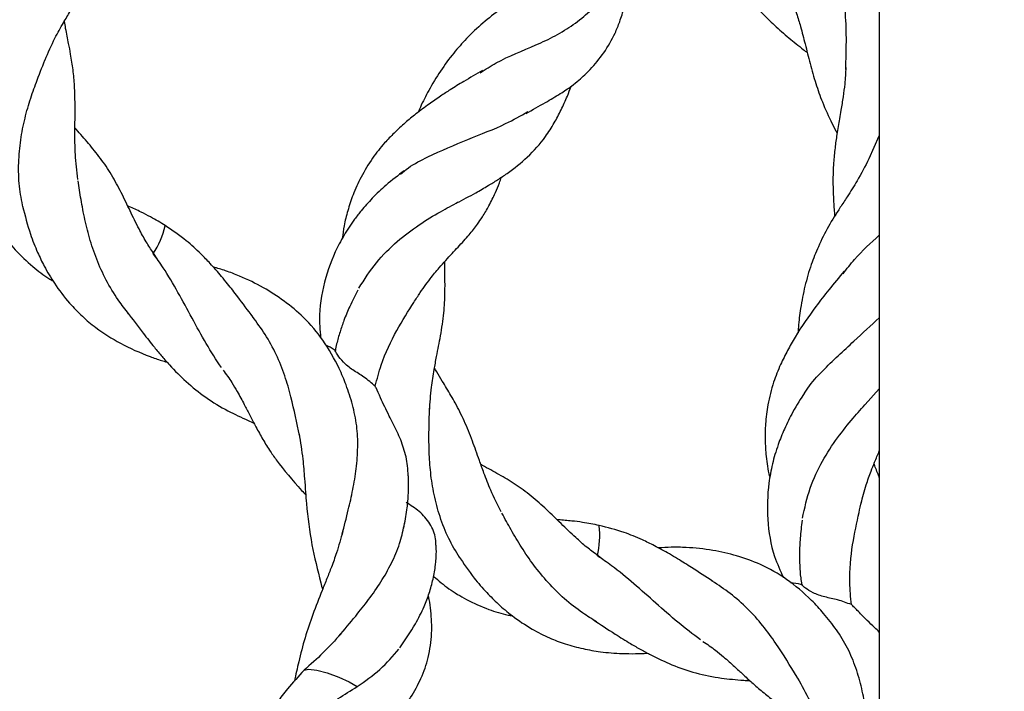
# Model space of a CAD drawing. Extents: x 0 to 9380, y -1169 to 4911.
# Drawn here: x 3738 to 3849, y 1075 to 1151 of the extents above; entities that cross this region are included whole.
import ezdxf

# ---------------------------------------------------------------- set-up
doc = ezdxf.new("R2010")
doc.units = 0
doc.header["$LTSCALE"] = 50
doc.header["$MEASUREMENT"] = 0
doc.layers.add('NIJHA_toestel', color=7, linetype='CONTINUOUS')
doc.layers.add('NIJHA_valzone', color=2, linetype='CONTINUOUS')

msp = doc.modelspace()

# ---------------------------------------------------------------- hatches: boundary and pattern name
at = {"layer": 'NIJHA_valzone'}
h = msp.add_hatch(dxfattribs=at)
h.set_pattern_fill('CROSS', color=256, scale=500, style=0)
h.set_pattern_definition([(0, (-500, -10375.2), (125, 125), [62.5, -187.5]), (90, (-468.75, -10406.45), (-125, 125), [62.5, -187.5])])
edge = h.paths.add_edge_path()
edge.add_line((4127.13, 569.5), (4127.13, 0))
edge.add_line((4127.13, 0), (7250, 0))
edge.add_line((7250, 0), (7250, 2500))
edge.add_line((7250, 2500), (4130.22, 2500))
edge.add_line((4130.22, 2500), (4130.22, 1899.53))
edge.add_arc((3833.73, 1235.2), 727.49, -66.21492, 65.94857, ccw=False)
edge = h.paths.add_edge_path()
edge.add_line((3663.52, 0), (3663.52, 570.72))
edge.add_arc((3904.58, 1234.74), 706.42, 109.84182, 250.04715, ccw=False)
edge.add_line((3664.81, 1899.22), (3664.81, 2500))
edge.add_line((3664.81, 2500), (500, 2500))
edge.add_line((500, 2500), (500, 0))
edge.add_line((500, 0), (3663.52, 0))

# ---------------------------------------------------------------- linework, layer by layer
at = {"layer": 'NIJHA_toestel'}
for p, q in [((3835, 2443.45), (3835, 14.01)), ((3833.84, 1135.16), (3835, 1137.7)), ((3753.15, 1123.78), (3752.73, 1124.44)), ((3833.39, 1107.27), (3835, 1109.06)), ((3803.67, 1089.72), (3803.04, 1090.19))]:
    msp.add_line(p, q, dxfattribs=at)
at = {"layer": 'NIJHA_toestel', "flags": 128}
msp.add_lwpolyline([(3769.82, 1077.16), (3769.82, 1077.18), (3770.32, 1077.29), (3771.24, 1077.17), (3772.44, 1076.86), (3773.73, 1076.39), (3774.91, 1075.85), (3775.81, 1075.31)], dxfattribs=at)
at = {"layer": 'NIJHA_toestel'}
for centre, start, end in [((3744.01, 1129.96), 327.3012, 346.3624), ((3792.96, 1092.4), 347.3013, 6.3622)]:
    msp.add_arc(centre, 10.35, start, end, dxfattribs=at)
for points, knots in [([(3740.45, 1146.31), (3740.81, 1147.15), (3741.46, 1148.63), (3742.46, 1150.42), (3743.48, 1152.12), (3744.61, 1154), (3745.77, 1156.11), (3746.63, 1158.17), (3747.27, 1159.93), (3747.63, 1161.03), (3747.82, 1161.55), (3747.85, 1161.63)], [0, 0, 0, 0, 0.1411507, 0.2518014, 0.3377919, 0.4796701, 0.6433411, 0.7907072, 0.9055506, 0.986751, 1, 1, 1, 1]), ([(3813.85, 1160.3), (3814.41, 1159.64), (3815.36, 1158.54), (3816.58, 1157.19), (3817.48, 1156.22), (3818.68, 1155.04), (3819.96, 1153.45), (3821.57, 1151.73), (3823.11, 1150.22), (3824.71, 1148.83), (3825.98, 1147.82), (3826.69, 1147.26), (3826.84, 1147.14)], [0, 0, 0, 0, 0.133642, 0.225736, 0.283069, 0.345409, 0.492406, 0.617663, 0.735346, 0.856135, 0.969132, 1, 1, 1, 1]), ([(3831.2, 1145.23), (3831.2, 1145.39), (3831.22, 1146.54), (3831.3, 1148.82), (3831.18, 1152.03), (3830.65, 1155.27), (3829.93, 1157.66), (3829.24, 1158.83), (3829.09, 1159.07)], [0, 0, 0, 0, 0.0353966, 0.2473807, 0.4674126, 0.6965086, 0.9349561, 1, 1, 1, 1]), ([(3794.96, 1140.25), (3795.7, 1140.67), (3797.03, 1141.41), (3798.74, 1142.42), (3800, 1143.25), (3800.91, 1143.98), (3801.61, 1144.61), (3802.61, 1145.6), (3803.85, 1147.13), (3804.92, 1148.99), (3805.63, 1150.72), (3806.11, 1152.32), (3806.45, 1154.22), (3806.59, 1156.1), (3806.5, 1157.35), (3806.46, 1157.85)], [0, 0, 0, 0, 0.106691, 0.191776, 0.25925, 0.307353, 0.346527, 0.384938, 0.495974, 0.612011, 0.675563, 0.750746, 0.83775, 0.934406, 1, 1, 1, 1]), ([(3797.01, 1156.12), (3796.32, 1155.48), (3795.12, 1154.37), (3793.41, 1153.07), (3791.77, 1151.85), (3790.04, 1150.52), (3788.28, 1148.84), (3786.67, 1147.03), (3785.23, 1145.07), (3783.99, 1143), (3783.18, 1141.42), (3782.82, 1140.58), (3782.74, 1140.39)], [0, 0, 0, 0, 0.132118, 0.230098, 0.29601, 0.414478, 0.533564, 0.63538, 0.753682, 0.873375, 0.971825, 1, 1, 1, 1]), ([(3789.78, 1144.87), (3790.37, 1145.25), (3792.33, 1146.52), (3795.38, 1147.65), (3798.32, 1149.04), (3800.36, 1150.31), (3802.04, 1151.62), (3802.85, 1152.6), (3803.18, 1153.01)], [0, 0, 0, 0, 0.128621, 0.42574, 0.575615, 0.730019, 0.888718, 1, 1, 1, 1]), ([(3824.94, 1153.36), (3825.17, 1152.77), (3825.59, 1151.69), (3826.12, 1149.94), (3826.52, 1148.41), (3826.87, 1147.01), (3827.16, 1145.89), (3827.47, 1144.76), (3827.79, 1143.65), (3828.15, 1142.58), (3828.73, 1141.06), (3829.4, 1139.57), (3830.02, 1138.38), (3830.21, 1138.03)], [0, 0, 0, 0, 0.114326, 0.205871, 0.327441, 0.396701, 0.467274, 0.540552, 0.614665, 0.68663, 0.755961, 0.926555, 1, 1, 1, 1]), ([(3744.17, 1132.77), (3744.06, 1133.73), (3743.86, 1135.4), (3743.83, 1137.56), (3743.84, 1139.1), (3743.85, 1140.31), (3743.85, 1141.33), (3743.83, 1142.35), (3743.78, 1143.64), (3743.64, 1145.17), (3743.39, 1146.77), (3743.1, 1148.32), (3742.84, 1149.55), (3742.69, 1150.43), (3742.64, 1150.7)], [0, 0, 0, 0, 0.141115, 0.247764, 0.33276, 0.390277, 0.448296, 0.507292, 0.568615, 0.676971, 0.782739, 0.855085, 0.954997, 1, 1, 1, 1]), ([(3737.97, 1129.54), (3737.81, 1130.36), (3737.47, 1132.03), (3737.42, 1134.64), (3737.65, 1137.24), (3738.14, 1139.7), (3738.8, 1141.97), (3739.66, 1144.35), (3740.23, 1145.77), (3740.56, 1146.59)], [0, 0, 0, 0, 0.136788, 0.281278, 0.422152, 0.559091, 0.691885, 0.820741, 1, 1, 1, 1]), ([(3790.01, 1145.12), (3789.3, 1144.71), (3788.09, 1144), (3786.51, 1143.02), (3785.19, 1142.17), (3783.89, 1141.27), (3782.54, 1140.27), (3781.22, 1139.17), (3780.04, 1138.07), (3778.76, 1136.78), (3777.47, 1135.11), (3776.27, 1133.14), (3775.36, 1131.13), (3774.75, 1129.28), (3774.33, 1127.63), (3774.2, 1126.58), (3774.14, 1126.1)], [0, 0, 0, 0, 0.096028, 0.165689, 0.215411, 0.276577, 0.34887, 0.408932, 0.47578, 0.536438, 0.621264, 0.718799, 0.803863, 0.876977, 0.944155, 1, 1, 1, 1]), ([(3831.2, 1145.45), (3831.17, 1144.84), (3831.11, 1143.74), (3830.9, 1142.12), (3830.68, 1140.8), (3830.48, 1139.67), (3830.33, 1138.76), (3830.15, 1137.65), (3829.96, 1136.29), (3829.78, 1134.5), (3829.72, 1132.48), (3829.8, 1130.45), (3829.89, 1129.13), (3829.93, 1128.58)], [0, 0, 0, 0, 0.107132, 0.191963, 0.281352, 0.337196, 0.390483, 0.443552, 0.535346, 0.63726, 0.769869, 0.903347, 1, 1, 1, 1]), ([(3787.09, 1130.11), (3787.82, 1130.49), (3789.06, 1131.13), (3790.58, 1132.02), (3791.76, 1132.74), (3793.3, 1133.77), (3795.23, 1135.31), (3796.95, 1137.25), (3798.15, 1139.1), (3798.94, 1140.65), (3799.58, 1142.03), (3799.94, 1142.96), (3800.09, 1143.34)], [0, 0, 0, 0, 0.117674, 0.197338, 0.261394, 0.32948, 0.48747, 0.659318, 0.761065, 0.851126, 0.939736, 1, 1, 1, 1]), ([(3780.73, 1133.38), (3781.02, 1133.62), (3781.96, 1134.4), (3784.55, 1135.71), (3788.36, 1137.34), (3792.35, 1138.85), (3794.35, 1139.99), (3795.17, 1140.46)], [0, 0, 0, 0, 0.067895, 0.217757, 0.509429, 0.801098, 1, 1, 1, 1]), ([(3752.73, 1124.44), (3752.45, 1124.86), (3751.85, 1125.75), (3751.18, 1127.02), (3750.4, 1128.55), (3749.57, 1130.31), (3748.55, 1132.35), (3747.42, 1134.26), (3746.11, 1135.99), (3744.93, 1137.37), (3744.17, 1138.24), (3743.89, 1138.57), (3743.84, 1138.62)], [0, 0, 0, 0, 0.08102, 0.171234, 0.233514, 0.363432, 0.504475, 0.652806, 0.793873, 0.924322, 0.987501, 1, 1, 1, 1]), ([(3833.82, 1135.11), (3833.39, 1134.27), (3832.64, 1132.82), (3831.48, 1131), (3830.36, 1129.3), (3829.19, 1127.47), (3828.11, 1125.28), (3827.21, 1123.03), (3826.53, 1120.69), (3826.08, 1118.32), (3825.85, 1116.55), (3825.8, 1115.62), (3825.79, 1115.4)], [0, 0, 0, 0, 0.131858, 0.229646, 0.295428, 0.413664, 0.532515, 0.634132, 0.752201, 0.871658, 0.969915, 1, 1, 1, 1]), ([(3781.16, 1133.76), (3780.46, 1133.23), (3779.2, 1132.27), (3777.58, 1130.72), (3776.41, 1129.41), (3775.55, 1128.31), (3774.9, 1127.38), (3774.32, 1126.45), (3773.3, 1124.61), (3772.13, 1121.64), (3771.42, 1118), (3771.61, 1115.7), (3771.68, 1114.84)], [0, 0, 0, 0, 0.11998, 0.217311, 0.30247, 0.356371, 0.405591, 0.45459, 0.504696, 0.688954, 0.883063, 1, 1, 1, 1]), ([(3782.82, 1119.72), (3783.23, 1120.33), (3783.97, 1121.41), (3785.02, 1122.66), (3786.08, 1123.86), (3787.28, 1125.12), (3788.47, 1126.44), (3789.37, 1127.57), (3790.08, 1128.62), (3790.8, 1129.82), (3791.43, 1131.12), (3791.89, 1132.2), (3792.09, 1132.81), (3792.16, 1133.02)], [0, 0, 0, 0, 0.121738, 0.214548, 0.280268, 0.40413, 0.524876, 0.628559, 0.69679, 0.788731, 0.889463, 0.960555, 1, 1, 1, 1]), ([(3750.07, 1117.38), (3749.68, 1117.87), (3748.78, 1119.02), (3747.5, 1121.04), (3746.39, 1123.41), (3745.55, 1125.83), (3744.95, 1128.21), (3744.51, 1130.5), (3744.3, 1131.92), (3744.19, 1132.62)], [0, 0, 0, 0, 0.116825, 0.274292, 0.428044, 0.577631, 0.722721, 0.863439, 1, 1, 1, 1]), ([(3737.91, 1129.73), (3738.18, 1128.67), (3738.63, 1126.89), (3739.52, 1124.64), (3740.42, 1122.78), (3741.58, 1120.81), (3743.04, 1118.91), (3744.64, 1117.26), (3746.54, 1115.67), (3749.07, 1114.09), (3751.6, 1112.96), (3753.41, 1112.33), (3754.06, 1112.14), (3754.27, 1112.08)], [0, 0, 0, 0, 0.125479, 0.21064, 0.276883, 0.36422, 0.475521, 0.557187, 0.635724, 0.770038, 0.919357, 0.97458, 1, 1, 1, 1]), ([(3754.08, 1127.54), (3753.53, 1127.88), (3752.64, 1128.42), (3751.48, 1129.01), (3750.66, 1129.4), (3750.15, 1129.64), (3749.86, 1129.77), (3749.81, 1129.79)], [0, 0, 0, 0, 0.405442, 0.659881, 0.815531, 0.968649, 1, 1, 1, 1]), ([(3776.01, 1120.45), (3776.64, 1121.44), (3777.88, 1123.39), (3780.3, 1125.78), (3782.81, 1127.67), (3785.21, 1129.1), (3786.62, 1129.86), (3787.28, 1130.22)], [0, 0, 0, 0, 0.219541, 0.430971, 0.634006, 0.829196, 1, 1, 1, 1]), ([(3734.46, 1128.55), (3734.83, 1127.9), (3735.59, 1126.58), (3737.13, 1124.67), (3738.91, 1122.98), (3740.39, 1121.83), (3741.2, 1121.36), (3741.36, 1121.27)], [0, 0, 0, 0, 0.220539, 0.450627, 0.724468, 0.947818, 1, 1, 1, 1]), ([(3764.01, 1117.19), (3763.43, 1117.96), (3762.49, 1119.23), (3761.3, 1120.75), (3760.47, 1121.76), (3759.82, 1122.53), (3759.04, 1123.39), (3757.94, 1124.52), (3756.3, 1126.04), (3754.88, 1127), (3754.08, 1127.54)], [0, 0, 0, 0, 0.191941, 0.317232, 0.390724, 0.457984, 0.524689, 0.630285, 0.78913, 1, 1, 1, 1]), ([(3830.9, 1122.09), (3831.32, 1122.64), (3832.52, 1124.23), (3834.02, 1125.58), (3835, 1126.46)], [0, 0, 0, 0, 0.347964, 1, 1, 1, 1]), ([(3760.43, 1111.45), (3759.85, 1112.35), (3758.69, 1114.14), (3757.11, 1117.07), (3755.52, 1120), (3754.08, 1122.47), (3753.09, 1123.85), (3752.72, 1124.37)], [0, 0, 0, 0, 0.216597, 0.433196, 0.649795, 0.866392, 1, 1, 1, 1]), ([(3775.3, 1107.24), (3775.07, 1108), (3774.64, 1109.41), (3773.58, 1111.89), (3772.08, 1114.53), (3769.92, 1117.08), (3767.57, 1119.03), (3765.16, 1120.59), (3762.92, 1121.67), (3761, 1122.42), (3759.98, 1122.72), (3759.51, 1122.86)], [0, 0, 0, 0, 0.097871, 0.181944, 0.339914, 0.485166, 0.608831, 0.731302, 0.863933, 0.937509, 1, 1, 1, 1]), ([(3784.03, 1106.55), (3784.08, 1107.45), (3784.18, 1109.07), (3784.52, 1111.09), (3784.88, 1113.04), (3785.31, 1115.19), (3785.68, 1117.57), (3785.78, 1119.8), (3785.78, 1121.68), (3785.74, 1122.83), (3785.74, 1123.39), (3785.74, 1123.47)], [0, 0, 0, 0, 0.14115, 0.251801, 0.337791, 0.47967, 0.643341, 0.790707, 0.90555, 0.986751, 1, 1, 1, 1]), ([(3831.01, 1122.38), (3830.43, 1121.68), (3829.36, 1120.39), (3827.42, 1117.91), (3825.84, 1115.63), (3824.58, 1113.39), (3823.74, 1111.71), (3822.92, 1109.67), (3822.36, 1107.4), (3822.08, 1105.22), (3822.03, 1103.26), (3822.17, 1101.28), (3822.35, 1099.85), (3822.58, 1099.07), (3822.59, 1099.03)], [0, 0, 0, 0, 0.1073171, 0.1997566, 0.3604062, 0.4271696, 0.4962098, 0.5796379, 0.6814475, 0.7655977, 0.8342436, 0.9075038, 0.9948753, 1, 1, 1, 1]), ([(3775.89, 1120.23), (3775.58, 1119.62), (3775.01, 1118.52), (3774.35, 1116.92), (3773.87, 1115.5), (3773.53, 1114.35), (3773.39, 1113.64), (3773.35, 1113.39)], [0, 0, 0, 0, 0.285116, 0.518846, 0.707129, 0.896713, 1, 1, 1, 1]), ([(3777.86, 1109.34), (3778.08, 1110.15), (3778.68, 1112.4), (3780.23, 1115.68), (3781.92, 1118.31), (3782.71, 1119.57), (3782.93, 1119.92)], [0, 0, 0, 0, 0.195616, 0.542093, 0.870656, 1, 1, 1, 1]), ([(3749.77, 1117.75), (3750.37, 1116.95), (3751.38, 1115.6), (3752.69, 1113.93), (3753.69, 1112.72), (3754.87, 1111.4), (3756.48, 1109.79), (3758.66, 1108), (3761.07, 1106.58), (3762.86, 1105.73), (3763.9, 1105.28), (3764.11, 1105.18)], [0, 0, 0, 0, 0.147015, 0.248371, 0.316073, 0.381267, 0.516755, 0.667621, 0.825959, 0.964266, 1, 1, 1, 1]), ([(3769.27, 1103.75), (3768.98, 1105.2), (3768.54, 1107.46), (3767.64, 1110.58), (3766.69, 1112.98), (3765.43, 1115.24), (3764.45, 1116.58), (3763.96, 1117.24)], [0, 0, 0, 0, 0.305619, 0.473533, 0.647102, 0.826424, 1, 1, 1, 1]), ([(3826.3, 1108.17), (3826.49, 1108.5), (3827.11, 1109.55), (3829.09, 1111.67), (3831.98, 1114.32), (3834.05, 1116.24), (3835, 1117.11)], [0, 0, 0, 0, 0.089977, 0.288582, 0.675116, 1, 1, 1, 1]), ([(3773.34, 1113.39), (3773.3, 1113.41), (3772.97, 1113.67), (3772.58, 1113.86), (3772.23, 1114.03)], [0, 0, 0, 0, 0.102159, 1, 1, 1, 1]), ([(3777.86, 1109.34), (3777.45, 1109.7), (3776.69, 1110.36), (3775.3, 1111.17), (3774.24, 1112.04), (3773.63, 1112.83), (3773.38, 1113.26), (3773.31, 1113.43), (3773.33, 1113.39), (3773.34, 1113.39)], [0, 0, 0, 0, 0.222024, 0.413743, 0.606541, 0.775189, 0.890595, 0.982166, 1, 1, 1, 1]), ([(3760.62, 1111.17), (3760.97, 1110.71), (3761.55, 1109.92), (3762.32, 1108.6), (3762.97, 1107.38), (3763.63, 1106.1), (3764.29, 1104.83), (3765.03, 1103.48), (3765.82, 1102.18), (3767.21, 1100.19), (3768.64, 1098.54), (3769.84, 1097.2), (3769.99, 1097.03)], [0, 0, 0, 0, 0.096581, 0.16322, 0.257437, 0.329926, 0.412401, 0.509971, 0.609499, 0.692858, 0.960367, 1, 1, 1, 1]), ([(3792.15, 1095.1), (3791.74, 1095.92), (3790.99, 1097.4), (3790.24, 1099.36), (3789.57, 1101.23), (3788.86, 1103.24), (3788.01, 1105.38), (3787.01, 1107.34), (3786.14, 1108.83), (3785.43, 1110), (3784.96, 1110.75), (3784.67, 1111.26), (3784.58, 1111.41)], [0, 0, 0, 0, 0.136315, 0.243526, 0.325174, 0.454977, 0.600843, 0.736923, 0.849324, 0.903294, 0.971674, 1, 1, 1, 1]), ([(3781.6, 1099.19), (3781.59, 1099.57), (3781.55, 1100.63), (3781.14, 1102.33), (3780.38, 1104.22), (3779.36, 1106.14), (3778.54, 1107.87), (3778.07, 1108.95), (3777.9, 1109.28), (3777.86, 1109.34)], [0, 0, 0, 0, 0.093942, 0.263049, 0.429296, 0.600496, 0.815567, 0.964872, 1, 1, 1, 1]), ([(3826.57, 1108.68), (3826.1, 1107.94), (3825.24, 1106.6), (3824.25, 1104.59), (3823.6, 1102.96), (3823.17, 1101.64), (3822.88, 1100.54), (3822.65, 1099.46), (3822.32, 1097.38), (3822.24, 1094.19), (3822.81, 1090.53), (3823.78, 1088.44), (3824.14, 1087.66)], [0, 0, 0, 0, 0.11998, 0.217311, 0.30247, 0.356371, 0.405591, 0.45459, 0.504696, 0.688954, 0.883063, 1, 1, 1, 1]), ([(3774.13, 1092.57), (3774.36, 1093.49), (3774.78, 1095.15), (3775.36, 1097.65), (3775.75, 1100.03), (3775.93, 1102.46), (3775.84, 1104.91), (3775.48, 1106.46), (3775.3, 1107.25)], [0, 0, 0, 0, 0.190438, 0.343019, 0.500104, 0.661943, 0.828919, 1, 1, 1, 1]), ([(3826.29, 1094.4), (3826.54, 1095.55), (3827.04, 1097.81), (3828.49, 1100.88), (3830.21, 1103.52), (3831.98, 1105.68), (3833.04, 1106.88), (3833.54, 1107.44)], [0, 0, 0, 0, 0.219541, 0.430971, 0.634007, 0.829196, 1, 1, 1, 1]), ([(3787.43, 1089.94), (3787, 1090.65), (3786.12, 1092.11), (3785.17, 1094.54), (3784.5, 1097.06), (3784.12, 1099.55), (3783.96, 1101.9), (3783.95, 1104.43), (3784, 1105.96), (3784.03, 1106.85)], [0, 0, 0, 0, 0.136825, 0.281309, 0.422177, 0.559111, 0.691898, 0.820748, 1, 1, 1, 1]), ([(3769.23, 1103.97), (3769.39, 1103.01), (3769.67, 1101.32), (3769.84, 1099.1), (3769.96, 1097.42), (3770.16, 1094.89), (3770.58, 1091.5), (3771.39, 1088.29), (3771.83, 1086.58), (3771.9, 1086.33)], [0, 0, 0, 0, 0.159664, 0.281095, 0.36677, 0.439799, 0.708068, 0.956471, 1, 1, 1, 1]), ([(3832.93, 1096.04), (3833.12, 1096.76), (3833.44, 1098.03), (3834, 1099.57), (3834.5, 1100.84), (3834.82, 1101.59), (3835, 1102.01)], [0, 0, 0, 0, 0.335515, 0.591304, 0.772433, 1, 1, 1, 1]), ([(3803.04, 1090.19), (3802.64, 1090.49), (3801.77, 1091.12), (3800.71, 1092.09), (3799.46, 1093.26), (3798.07, 1094.63), (3796.42, 1096.19), (3794.7, 1097.61), (3792.88, 1098.78), (3791.29, 1099.68), (3790.28, 1100.23), (3789.91, 1100.45), (3789.84, 1100.48)], [0, 0, 0, 0, 0.081018, 0.171229, 0.233508, 0.363422, 0.504462, 0.652789, 0.793851, 0.924297, 0.987474, 1, 1, 1, 1]), ([(3835, 1098.99), (3834.99, 1099.02), (3834.83, 1099.46), (3834.62, 1099.97), (3834.43, 1100.49), (3834.4, 1100.57)], [0, 0, 0, 0, 0.052664, 0.867107, 1, 1, 1, 1]), ([(3781.1, 1093.26), (3781.23, 1093.96), (3781.47, 1095.19), (3781.63, 1096.9), (3781.67, 1098.18), (3781.64, 1098.93), (3781.63, 1099.2)], [0, 0, 0, 0, 0.349653, 0.617734, 0.861938, 1, 1, 1, 1]), ([(3784.74, 1091.34), (3784.74, 1091.58), (3784.72, 1092.41), (3784.13, 1093.82), (3782.93, 1095.21), (3781.89, 1095.85), (3781.38, 1096.17)], [0, 0, 0, 0, 0.117659, 0.41474, 0.715194, 1, 1, 1, 1]), ([(3831.83, 1084.6), (3831.75, 1085.44), (3831.55, 1087.76), (3831.89, 1091.37), (3832.57, 1094.42), (3832.88, 1095.87), (3832.97, 1096.28)], [0, 0, 0, 0, 0.195617, 0.542093, 0.870656, 1, 1, 1, 1]), ([(3802.96, 1082.65), (3802.43, 1082.98), (3801.19, 1083.75), (3799.29, 1085.21), (3797.45, 1087.06), (3795.83, 1089.04), (3794.44, 1091.08), (3793.25, 1093.08), (3792.57, 1094.34), (3792.23, 1094.96)], [0, 0, 0, 0, 0.116825, 0.274293, 0.428044, 0.577631, 0.722721, 0.863439, 1, 1, 1, 1]), ([(3781.18, 1093.7), (3781.19, 1093.74), (3781.21, 1093.81), (3781.22, 1093.89), (3781.22, 1093.92)], [0, 0, 0, 0, 0.534757, 1, 1, 1, 1]), ([(3803.25, 1093.57), (3802.63, 1093.7), (3801.6, 1093.91), (3800.31, 1094.06), (3799.4, 1094.15), (3798.84, 1094.2), (3798.53, 1094.22), (3798.48, 1094.22)], [0, 0, 0, 0, 0.405442, 0.659881, 0.815532, 0.968651, 1, 1, 1, 1]), ([(3816.12, 1087.24), (3815.32, 1087.76), (3814, 1088.63), (3812.36, 1089.66), (3811.24, 1090.33), (3810.36, 1090.82), (3809.34, 1091.37), (3807.92, 1092.06), (3805.85, 1092.92), (3804.2, 1093.33), (3803.25, 1093.57)], [0, 0, 0, 0, 0.191941, 0.317231, 0.390724, 0.457984, 0.524689, 0.630286, 0.789131, 1, 1, 1, 1]), ([(3826.25, 1094.16), (3826.17, 1093.48), (3826.01, 1092.26), (3825.94, 1090.53), (3825.97, 1089.02), (3826.04, 1087.83), (3826.16, 1087.12), (3826.2, 1086.86)], [0, 0, 0, 0, 0.285116, 0.518847, 0.70713, 0.896715, 1, 1, 1, 1]), ([(3774.19, 1092.87), (3773.96, 1092.07), (3773.59, 1090.72), (3772.94, 1088.95), (3772.38, 1087.53), (3771.66, 1085.73), (3770.79, 1083.51), (3769.87, 1080.84), (3769.23, 1078.34), (3768.87, 1076.67), (3768.71, 1075.94)], [0, 0, 0, 0, 0.139621, 0.234812, 0.311868, 0.393288, 0.557562, 0.714301, 0.875118, 1, 1, 1, 1]), ([(3773.75, 1081.03), (3774.39, 1081.78), (3775.53, 1083.14), (3777.16, 1085.19), (3778.55, 1087.18), (3779.75, 1089.3), (3780.68, 1091.44), (3780.99, 1092.86), (3781.14, 1093.54)], [0, 0, 0, 0, 0.195241, 0.350812, 0.511365, 0.676689, 0.846691, 1, 1, 1, 1]), ([(3780.66, 1079.72), (3781.28, 1080.61), (3782.32, 1082.12), (3783.36, 1084.21), (3784.02, 1085.92), (3784.45, 1087.49), (3784.72, 1089.09), (3784.82, 1090.38), (3784.78, 1091.12), (3784.77, 1091.35)], [0, 0, 0, 0, 0.245117, 0.418024, 0.545038, 0.680594, 0.814673, 0.943563, 1, 1, 1, 1]), ([(3830.14, 1081.75), (3829.67, 1082.38), (3828.78, 1083.56), (3826.94, 1085.53), (3824.62, 1087.5), (3821.72, 1089.16), (3818.84, 1090.18), (3816.05, 1090.82), (3813.57, 1091.08), (3811.51, 1091.12), (3810.45, 1091.06), (3809.96, 1091.03)], [0, 0, 0, 0, 0.0978713, 0.1819435, 0.3399138, 0.485166, 0.6088308, 0.7313017, 0.8639332, 0.9375094, 1, 1, 1, 1]), ([(3787.32, 1090.1), (3787.89, 1089.26), (3788.86, 1087.81), (3790.42, 1086.03), (3791.85, 1084.6), (3793.54, 1083.18), (3795.49, 1081.88), (3797.52, 1080.84), (3799.45, 1080.1), (3801.42, 1079.59), (3803.53, 1079.21), (3805.52, 1079.05), (3807.3, 1079.04), (3808.26, 1079.07), (3808.72, 1079.1), (3808.73, 1079.11)], [0, 0, 0, 0, 0.116498, 0.200356, 0.270384, 0.350202, 0.456626, 0.543215, 0.619277, 0.702526, 0.784096, 0.885036, 0.945604, 0.998894, 1, 1, 1, 1]), ([(3814.73, 1080.62), (3813.87, 1081.26), (3812.17, 1082.55), (3809.68, 1084.77), (3807.19, 1086.98), (3804.99, 1088.8), (3803.59, 1089.76), (3803.06, 1090.13)], [0, 0, 0, 0, 0.216597, 0.433196, 0.649795, 0.866393, 1, 1, 1, 1]), ([(3784.48, 1087.8), (3785.05, 1087.32), (3786.21, 1086.34), (3788.31, 1085.08), (3790.57, 1084.09), (3792.34, 1083.52), (3793.25, 1083.36), (3793.42, 1083.33)], [0, 0, 0, 0, 0.2210366, 0.4516446, 0.7261049, 0.9499589, 1, 1, 1, 1]), ([(3825.67, 1076.4), (3824.9, 1077.68), (3823.71, 1079.64), (3821.8, 1082.27), (3820.08, 1084.2), (3818.13, 1085.89), (3816.75, 1086.82), (3816.07, 1087.27)], [0, 0, 0, 0, 0.305619, 0.473533, 0.647103, 0.826425, 1, 1, 1, 1]), ([(3826.19, 1086.86), (3826.17, 1086.87), (3825.77, 1086.99), (3825.34, 1087.03), (3824.94, 1087.08)], [0, 0, 0, 0, 0.061108, 1, 1, 1, 1]), ([(3831.83, 1084.6), (3831.32, 1084.8), (3830.38, 1085.16), (3828.8, 1085.44), (3827.5, 1085.9), (3826.66, 1086.43), (3826.28, 1086.75), (3826.15, 1086.89), (3826.19, 1086.86), (3826.19, 1086.85)], [0, 0, 0, 0, 0.2219898, 0.4136801, 0.6064468, 0.775069, 0.8904574, 0.9820134, 1, 1, 1, 1]), ([(3775.78, 1067.95), (3776.67, 1068.73), (3778.16, 1070.03), (3779.88, 1071.67), (3781.08, 1072.91), (3782.1, 1074.39), (3783.13, 1076.25), (3783.97, 1078.69), (3784.33, 1081.25), (3784.24, 1083.47), (3784.05, 1084.9), (3783.91, 1085.47), (3783.87, 1085.61)], [0, 0, 0, 0, 0.1610352, 0.2711454, 0.3404651, 0.408175, 0.5290139, 0.6539041, 0.7918183, 0.9168033, 0.9796409, 1, 1, 1, 1]), ([(3835, 1081.5), (3834.83, 1081.66), (3834.04, 1082.4), (3832.97, 1083.44), (3832.16, 1084.31), (3831.88, 1084.55), (3831.83, 1084.6)], [0, 0, 0, 0, 0.131207, 0.598918, 0.923609, 1, 1, 1, 1]), ([(3802.56, 1082.9), (3803.39, 1082.35), (3804.8, 1081.42), (3806.61, 1080.3), (3807.96, 1079.51), (3809.52, 1078.67), (3811.58, 1077.71), (3814.25, 1076.78), (3816.99, 1076.26), (3818.96, 1076.08), (3820.09, 1076), (3820.33, 1075.99)], [0, 0, 0, 0, 0.147014, 0.24837, 0.316073, 0.381267, 0.516755, 0.667621, 0.825959, 0.964266, 1, 1, 1, 1]), ([(3773.99, 1081.31), (3773.32, 1080.57), (3772.03, 1079.13), (3770.54, 1077.82), (3769.81, 1077.18)], [0, 0, 0, 0, 0.514176, 1, 1, 1, 1]), ([(3834.05, 1067.58), (3833.96, 1068.52), (3833.78, 1070.21), (3833.47, 1072.76), (3833.03, 1075.13), (3832.37, 1077.47), (3831.44, 1079.74), (3830.58, 1081.08), (3830.14, 1081.76)], [0, 0, 0, 0, 0.189675, 0.3424, 0.499633, 0.661624, 0.828758, 1, 1, 1, 1]), ([(3815, 1080.43), (3815.49, 1080.11), (3816.3, 1079.57), (3817.48, 1078.58), (3818.51, 1077.67), (3819.56, 1076.68), (3820.61, 1075.72), (3821.78, 1074.71), (3822.96, 1073.76), (3824.95, 1072.36), (3826.86, 1071.3), (3828.44, 1070.45), (3828.65, 1070.34)], [0, 0, 0, 0, 0.096581, 0.163219, 0.257437, 0.329926, 0.412401, 0.509971, 0.609499, 0.692858, 0.960366, 1, 1, 1, 1]), ([(3775.81, 1075.31), (3776.71, 1075.94), (3778.55, 1077.22), (3779.88, 1078.78), (3780.56, 1079.57)], [0, 0, 0, 0, 0.4911058, 1, 1, 1, 1]), ([(3769.8, 1077.17), (3769.17, 1076.48), (3768.09, 1075.31), (3766.82, 1073.66), (3765.81, 1072.15), (3764.88, 1070.55), (3764.09, 1068.86), (3763.44, 1067.11), (3763.01, 1065.75), (3762.82, 1064.85), (3762.77, 1064.62)], [0, 0, 0, 0, 0.189694, 0.322394, 0.426946, 0.564939, 0.705324, 0.812534, 0.950839, 1, 1, 1, 1]), ([(3825.55, 1076.6), (3826.03, 1075.75), (3826.88, 1074.26), (3827.79, 1072.23), (3828.48, 1070.7), (3829.53, 1068.39), (3831.09, 1065.35), (3832.95, 1062.6), (3833.95, 1061.15), (3834.1, 1060.93)], [0, 0, 0, 0, 0.159625, 0.281026, 0.36668, 0.439691, 0.707893, 0.956237, 1, 1, 1, 1]), ([(3769.48, 1070.69), (3770.19, 1071.31), (3772.17, 1073.03), (3774.38, 1074.42), (3775.81, 1075.31)], [0, 0, 0, 0, 0.358801, 1, 1, 1, 1])]:
    msp.add_open_spline(points, degree=3, knots=knots, dxfattribs=at)

doc.saveas('drawing.dxf')
